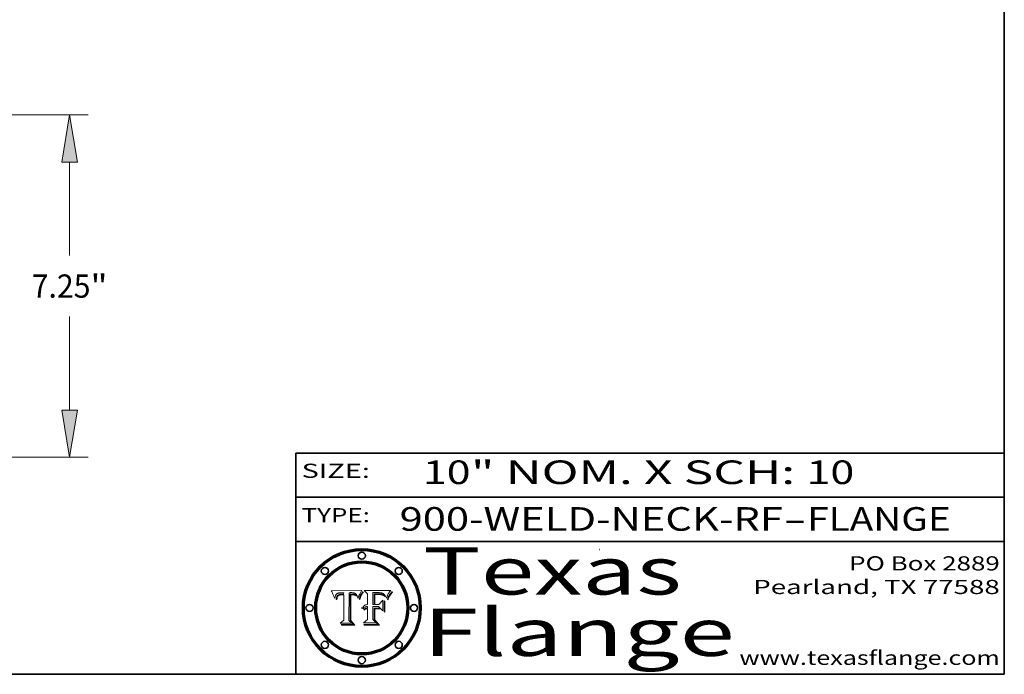
# Model space of a CAD drawing. Extents: x 0 to 10.8, y 0 to 8.3.
# Drawn here: x 6.6 to 10.8, y 0.2 to 3 of the extents above; entities that cross this region are included whole.
import ezdxf
from ezdxf.enums import TextEntityAlignment as Align

# ---------------------------------------------------------------- set-up
doc = ezdxf.new("R2010")
doc.units = 0
doc.header["$MEASUREMENT"] = 0
doc.layers.get('0').update_dxf_attribs({"lineweight": 13})
doc.layers.add('1', color=7, linetype='Continuous', lineweight=13)
doc.styles.get("Standard").update_dxf_attribs({"font": 'isocp.shx'})

# ---------------------------------------------------------------- blocks, each defined once
blk = doc.blocks.new('BLOCK1')
at = {"color": 7, "lineweight": 13, "ltscale": 0.03937}
for s, p, p2 in [('900-WELD-NECK-RF', (8.1898, 0.8582), (9.8127, 0.8582)), ('FLANGE', (9.9157, 0.8582), (10.5234, 0.8582)), ('-', (9.8142, 0.8582), (9.9142, 0.8582))]:
    blk.add_text(s, height=0.1, dxfattribs=at).set_placement(p, p2, align=Align.FIT)
blk = doc.blocks.new('BLOCK2')
at = {"color": 7, "lineweight": 13, "ltscale": 0.03937}
for s, p, p2 in [('10', (8.2886, 1.056), (8.4902, 1.056)), ('" NOM. X SCH: ', (8.4917, 1.056), (9.9115, 1.056)), ('10', (9.913, 1.056), (10.1146, 1.056))]:
    blk.add_text(s, height=0.1, dxfattribs=at).set_placement(p, p2, align=Align.FIT)
blk = doc.blocks.new('BLOCK3')
at = {"color": 7, "lineweight": 13, "ltscale": 0.03937}
for s, p, p2 in [('PO Box 2889', (10.0931, 0.69), (10.7308, 0.69)), ('Pearland, TX 77588', (9.6867, 0.59), (10.7308, 0.59)), ('www.texasflange.com', (9.6286, 0.29), (10.7308, 0.29))]:
    blk.add_text(s, height=0.06, dxfattribs=at).set_placement(p, p2, align=Align.FIT)
blk = doc.blocks.new('BLOCK4')
at = {"color": 7, "lineweight": 13, "ltscale": 0.03937}
for s, p, p2 in [('Texas', (8.2892, 0.5879), (9.3837, 0.5879)), ('Flange', (8.2892, 0.3279), (9.6089, 0.3279))]:
    blk.add_text(s, height=0.2, dxfattribs=at).set_placement(p, p2, align=Align.FIT)
blk = doc.blocks.new('BLOCK5')
at = {"color": 7, "lineweight": 5, "ltscale": 0.00324}
blk.add_line((8.0298, 0.6053), (7.9003, 0.6042), dxfattribs=at)
at = {"color": 7, "lineweight": 5, "ltscale": 0.000103115}
blk.add_line((7.9003, 0.6042), (7.9022, 0.6005), dxfattribs=at)
at = {"color": 7, "lineweight": 5, "ltscale": 0.000100453}
blk.add_line((7.9022, 0.6005), (7.9039, 0.597), dxfattribs=at)
at = {"color": 7, "lineweight": 5, "ltscale": 9.78009e-05}
blk.add_line((7.9039, 0.597), (7.9056, 0.5934), dxfattribs=at)
at = {"color": 7, "lineweight": 5, "ltscale": 9.51532e-05}
blk.add_line((7.9056, 0.5934), (7.9072, 0.59), dxfattribs=at)
at = {"color": 7, "lineweight": 5, "ltscale": 9.25048e-05}
blk.add_line((7.9072, 0.59), (7.9087, 0.5866), dxfattribs=at)
at = {"color": 7, "lineweight": 5, "ltscale": 8.99068e-05}
blk.add_line((7.9087, 0.5866), (7.9101, 0.5833), dxfattribs=at)
at = {"color": 7, "lineweight": 5, "ltscale": 4.95602e-05}
blk.add_line((7.918, 0.5822), (7.9187, 0.5841), dxfattribs=at)
at = {"color": 7, "lineweight": 5, "ltscale": 4.71572e-05}
blk.add_line((7.9187, 0.5841), (7.9195, 0.5858), dxfattribs=at)
at = {"color": 7, "lineweight": 5, "ltscale": 4.50516e-05}
blk.add_line((7.9195, 0.5858), (7.9205, 0.5873), dxfattribs=at)
at = {"color": 7, "lineweight": 5, "ltscale": 4.34491e-05}
blk.add_line((7.9205, 0.5873), (7.9216, 0.5887), dxfattribs=at)
at = {"color": 7, "lineweight": 5, "ltscale": 4.22981e-05}
blk.add_line((7.9216, 0.5887), (7.9228, 0.5899), dxfattribs=at)
at = {"color": 7, "lineweight": 5, "ltscale": 4.24485e-05}
blk.add_line((7.9228, 0.5899), (7.9241, 0.591), dxfattribs=at)
at = {"color": 7, "lineweight": 5, "ltscale": 4.38915e-05}
blk.add_line((7.9241, 0.591), (7.9255, 0.5919), dxfattribs=at)
at = {"color": 7, "lineweight": 5, "ltscale": 4.58171e-05}
blk.add_line((7.9255, 0.5919), (7.9272, 0.5928), dxfattribs=at)
at = {"color": 7, "lineweight": 5, "ltscale": 3.86873e-05}
blk.add_line((7.927, 0.5837), (7.926, 0.5824), dxfattribs=at)
at = {"color": 7, "lineweight": 5, "ltscale": 7.40831e-05}
blk.add_line((7.9291, 0.5857), (7.927, 0.5837), dxfattribs=at)
at = {"color": 7, "lineweight": 5, "ltscale": 4.81176e-05}
blk.add_line((7.9272, 0.5928), (7.9289, 0.5935), dxfattribs=at)
at = {"color": 7, "lineweight": 5, "ltscale": 5.08108e-05}
blk.add_line((7.9289, 0.5935), (7.9309, 0.5941), dxfattribs=at)
at = {"color": 7, "lineweight": 5, "ltscale": 3.83282e-05}
blk.add_line((7.9304, 0.5865), (7.9291, 0.5857), dxfattribs=at)
at = {"color": 7, "lineweight": 5, "ltscale": 4.01292e-05}
blk.add_line((7.9318, 0.5873), (7.9304, 0.5865), dxfattribs=at)
at = {"color": 7, "lineweight": 5, "ltscale": 6.9428e-05}
blk.add_line((7.9308, 0.5834), (7.9332, 0.5848), dxfattribs=at)
at = {"color": 7, "lineweight": 5, "ltscale": 5.37678e-05}
blk.add_line((7.9309, 0.5941), (7.933, 0.5946), dxfattribs=at)
at = {"color": 7, "lineweight": 5, "ltscale": 4.21777e-05}
blk.add_line((7.9334, 0.5879), (7.9318, 0.5873), dxfattribs=at)
at = {"color": 7, "lineweight": 5, "ltscale": 5.70415e-05}
blk.add_line((7.933, 0.5946), (7.9352, 0.595), dxfattribs=at)
at = {"color": 7, "lineweight": 5, "ltscale": 3.75465e-05}
blk.add_line((7.9332, 0.5848), (7.9346, 0.5853), dxfattribs=at)
at = {"color": 7, "lineweight": 5, "ltscale": 4.46091e-05}
blk.add_line((7.9351, 0.5885), (7.9334, 0.5879), dxfattribs=at)
at = {"color": 7, "lineweight": 5, "ltscale": 3.98865e-05}
blk.add_line((7.9346, 0.5853), (7.9362, 0.5858), dxfattribs=at)
at = {"color": 7, "lineweight": 5, "ltscale": 4.73192e-05}
blk.add_line((7.9369, 0.5889), (7.9351, 0.5885), dxfattribs=at)
at = {"color": 7, "lineweight": 5, "ltscale": 6.04204e-05}
blk.add_line((7.9352, 0.595), (7.9376, 0.5953), dxfattribs=at)
at = {"color": 7, "lineweight": 5, "ltscale": 4.23744e-05}
blk.add_line((7.9362, 0.5858), (7.9378, 0.5862), dxfattribs=at)
at = {"color": 7, "lineweight": 5, "ltscale": 5.02154e-05}
blk.add_line((7.9389, 0.5893), (7.9369, 0.5889), dxfattribs=at)
at = {"color": 7, "lineweight": 5, "ltscale": 6.4089e-05}
blk.add_line((7.9376, 0.5953), (7.9402, 0.5955), dxfattribs=at)
at = {"color": 7, "lineweight": 5, "ltscale": 4.50998e-05}
blk.add_line((7.9378, 0.5862), (7.9396, 0.5865), dxfattribs=at)
at = {"color": 7, "lineweight": 5, "ltscale": 5.3275e-05}
blk.add_line((7.941, 0.5895), (7.9389, 0.5893), dxfattribs=at)
at = {"color": 7, "lineweight": 5, "ltscale": 4.79821e-05}
blk.add_line((7.9396, 0.5865), (7.9415, 0.5867), dxfattribs=at)
at = {"color": 7, "lineweight": 5, "ltscale": 6.78085e-05}
blk.add_line((7.9402, 0.5955), (7.9429, 0.5956), dxfattribs=at)
at = {"color": 7, "lineweight": 5, "ltscale": 5.65615e-05}
blk.add_line((7.9433, 0.5897), (7.941, 0.5895), dxfattribs=at)
at = {"color": 7, "lineweight": 5, "ltscale": 5.09872e-05}
blk.add_line((7.9415, 0.5867), (7.9435, 0.5869), dxfattribs=at)
at = {"color": 7, "lineweight": 5, "ltscale": 5.0286e-05}
blk.add_line((7.9429, 0.5956), (7.9449, 0.5955), dxfattribs=at)
at = {"color": 7, "lineweight": 5, "ltscale": 5.99065e-05}
blk.add_line((7.9457, 0.5897), (7.9433, 0.5897), dxfattribs=at)
at = {"color": 7, "lineweight": 5, "ltscale": 5.40933e-05}
blk.add_line((7.9435, 0.5869), (7.9457, 0.5869), dxfattribs=at)
at = {"color": 7, "lineweight": 5, "ltscale": 5.14153e-05}
blk.add_line((7.9449, 0.5955), (7.9469, 0.5955), dxfattribs=at)
at = {"color": 7, "lineweight": 5, "ltscale": 0.000162237}
blk.add_line((7.9522, 0.5896), (7.9457, 0.5897), dxfattribs=at)
at = {"color": 7, "lineweight": 5, "ltscale": 0.000191986}
blk.add_line((7.9457, 0.5869), (7.9534, 0.5868), dxfattribs=at)
at = {"color": 7, "lineweight": 5, "ltscale": 5.25609e-05}
blk.add_line((7.9469, 0.5955), (7.949, 0.5953), dxfattribs=at)
at = {"color": 7, "lineweight": 5, "ltscale": 5.37478e-05}
blk.add_line((7.949, 0.5953), (7.9512, 0.5951), dxfattribs=at)
at = {"color": 7, "lineweight": 5, "ltscale": 5.49198e-05}
blk.add_line((7.9512, 0.5951), (7.9534, 0.5949), dxfattribs=at)
at = {"color": 7, "lineweight": 5, "ltscale": 0.000135787}
blk.add_line((7.9534, 0.5949), (7.9522, 0.5896), dxfattribs=at)
at = {"color": 7, "lineweight": 5, "ltscale": 0.00269}
blk.add_line((7.9534, 0.5868), (7.9534, 0.4792), dxfattribs=at)
at = {"color": 7, "lineweight": 5, "ltscale": 0.002931}
blk.add_line((7.9749, 0.4783), (7.9762, 0.5956), dxfattribs=at)
at = {"color": 7, "lineweight": 5, "ltscale": 4.88309e-05}
blk.add_line((7.9762, 0.5956), (7.9781, 0.5957), dxfattribs=at)
at = {"color": 7, "lineweight": 5, "ltscale": 4.87696e-05}
blk.add_line((7.9781, 0.5957), (7.9801, 0.5958), dxfattribs=at)
at = {"color": 7, "lineweight": 5, "ltscale": 4.87218e-05}
blk.add_line((7.9801, 0.5958), (7.982, 0.5959), dxfattribs=at)
at = {"color": 7, "lineweight": 5, "ltscale": 4.86926e-05}
blk.add_line((7.982, 0.5959), (7.984, 0.596), dxfattribs=at)
at = {"color": 7, "lineweight": 5, "ltscale": 4.8677e-05}
blk.add_line((7.984, 0.596), (7.9859, 0.596), dxfattribs=at)
at = {"color": 7, "lineweight": 5, "ltscale": 5.79538e-05}
blk.add_line((7.9859, 0.596), (7.9882, 0.5959), dxfattribs=at)
at = {"color": 7, "lineweight": 5, "ltscale": 5.50105e-05}
blk.add_line((7.9882, 0.5959), (7.9904, 0.5958), dxfattribs=at)
at = {"color": 7, "lineweight": 5, "ltscale": 5.22111e-05}
blk.add_line((7.9904, 0.5958), (7.9925, 0.5956), dxfattribs=at)
at = {"color": 7, "lineweight": 5, "ltscale": 4.94853e-05}
blk.add_line((7.9925, 0.5956), (7.9945, 0.5952), dxfattribs=at)
at = {"color": 7, "lineweight": 5, "ltscale": 4.69867e-05}
blk.add_line((7.9945, 0.5952), (7.9963, 0.5948), dxfattribs=at)
at = {"color": 7, "lineweight": 5, "ltscale": 4.4644e-05}
blk.add_line((7.9963, 0.5948), (7.998, 0.5943), dxfattribs=at)
at = {"color": 7, "lineweight": 5, "ltscale": 4.25388e-05}
blk.add_line((7.998, 0.5943), (7.9996, 0.5937), dxfattribs=at)
at = {"color": 7, "lineweight": 5, "ltscale": 4.06936e-05}
blk.add_line((7.9996, 0.5937), (8.001, 0.5929), dxfattribs=at)
at = {"color": 7, "lineweight": 5, "ltscale": 3.91439e-05}
blk.add_line((8.001, 0.5929), (8.0024, 0.5921), dxfattribs=at)
at = {"color": 7, "lineweight": 5, "ltscale": 3.79217e-05}
blk.add_line((8.0024, 0.5921), (8.0036, 0.5912), dxfattribs=at)
at = {"color": 7, "lineweight": 5, "ltscale": 3.82045e-05}
blk.add_line((8.0036, 0.5912), (8.0047, 0.5902), dxfattribs=at)
at = {"color": 7, "lineweight": 5, "ltscale": 3.99235e-05}
blk.add_line((8.0047, 0.5902), (8.0058, 0.589), dxfattribs=at)
at = {"color": 7, "lineweight": 5, "ltscale": 4.20052e-05}
blk.add_line((8.0058, 0.589), (8.0068, 0.5877), dxfattribs=at)
at = {"color": 7, "lineweight": 5, "ltscale": 4.42829e-05}
blk.add_line((8.0068, 0.5877), (8.0078, 0.5862), dxfattribs=at)
at = {"color": 7, "lineweight": 5, "ltscale": 4.68654e-05}
blk.add_line((8.0078, 0.5862), (8.0087, 0.5846), dxfattribs=at)
at = {"color": 7, "lineweight": 5, "ltscale": 4.95626e-05}
blk.add_line((8.0087, 0.5846), (8.0096, 0.5828), dxfattribs=at)
at = {"color": 7, "lineweight": 5, "ltscale": 4.59543e-05}
blk.add_line((8.0175, 0.582), (8.0182, 0.5837), dxfattribs=at)
at = {"color": 7, "lineweight": 5, "ltscale": 4.4442e-05}
blk.add_line((8.0182, 0.5837), (8.019, 0.5854), dxfattribs=at)
at = {"color": 7, "lineweight": 5, "ltscale": 4.29963e-05}
blk.add_line((8.019, 0.5854), (8.0197, 0.5869), dxfattribs=at)
at = {"color": 7, "lineweight": 5, "ltscale": 4.15607e-05}
blk.add_line((8.0197, 0.5869), (8.0204, 0.5884), dxfattribs=at)
at = {"color": 7, "lineweight": 5, "ltscale": 4.0176e-05}
blk.add_line((8.0204, 0.5884), (8.0212, 0.5898), dxfattribs=at)
at = {"color": 7, "lineweight": 5, "ltscale": 0.000399523}
blk.add_line((8.0212, 0.5898), (8.029, 0.6038), dxfattribs=at)
at = {"color": 7, "lineweight": 5, "ltscale": 4.35633e-05}
blk.add_line((8.029, 0.6038), (8.0298, 0.6053), dxfattribs=at)
at = {"color": 7, "lineweight": 5, "ltscale": 8.73531e-05}
blk.add_line((7.9101, 0.5833), (7.9114, 0.58), dxfattribs=at)
at = {"color": 7, "lineweight": 5, "ltscale": 8.48421e-05}
blk.add_line((7.9114, 0.58), (7.9126, 0.5768), dxfattribs=at)
at = {"color": 7, "lineweight": 5, "ltscale": 8.23394e-05}
blk.add_line((7.9126, 0.5768), (7.9137, 0.5737), dxfattribs=at)
at = {"color": 7, "lineweight": 5, "ltscale": 9.5007e-05}
blk.add_line((7.9137, 0.5737), (7.9159, 0.5707), dxfattribs=at)
at = {"color": 7, "lineweight": 5, "ltscale": 6.5787e-05}
blk.add_line((7.9159, 0.5707), (7.9161, 0.5733), dxfattribs=at)
at = {"color": 7, "lineweight": 5, "ltscale": 6.21658e-05}
blk.add_line((7.9161, 0.5733), (7.9164, 0.5758), dxfattribs=at)
at = {"color": 7, "lineweight": 5, "ltscale": 5.86699e-05}
blk.add_line((7.9164, 0.5758), (7.9168, 0.5781), dxfattribs=at)
at = {"color": 7, "lineweight": 5, "ltscale": 5.54066e-05}
blk.add_line((7.9168, 0.5781), (7.9173, 0.5802), dxfattribs=at)
at = {"color": 7, "lineweight": 5, "ltscale": 5.23527e-05}
blk.add_line((7.9173, 0.5802), (7.918, 0.5822), dxfattribs=at)
at = {"color": 7, "lineweight": 5, "ltscale": 6.17484e-05}
blk.add_line((7.9217, 0.5696), (7.9215, 0.5671), dxfattribs=at)
at = {"color": 7, "lineweight": 5, "ltscale": 7.03016e-05}
blk.add_line((7.9215, 0.5671), (7.9243, 0.5671), dxfattribs=at)
at = {"color": 7, "lineweight": 5, "ltscale": 5.82307e-05}
blk.add_line((7.9221, 0.5719), (7.9217, 0.5696), dxfattribs=at)
at = {"color": 7, "lineweight": 5, "ltscale": 5.4813e-05}
blk.add_line((7.9225, 0.574), (7.9221, 0.5719), dxfattribs=at)
at = {"color": 7, "lineweight": 5, "ltscale": 5.15682e-05}
blk.add_line((7.9231, 0.576), (7.9225, 0.574), dxfattribs=at)
at = {"color": 7, "lineweight": 5, "ltscale": 4.84865e-05}
blk.add_line((7.9237, 0.5778), (7.9231, 0.576), dxfattribs=at)
at = {"color": 7, "lineweight": 5, "ltscale": 4.56021e-05}
blk.add_line((7.9244, 0.5795), (7.9237, 0.5778), dxfattribs=at)
at = {"color": 7, "lineweight": 5, "ltscale": 5.37733e-05}
blk.add_line((7.9243, 0.5671), (7.9245, 0.5693), dxfattribs=at)
at = {"color": 7, "lineweight": 5, "ltscale": 4.29647e-05}
blk.add_line((7.9252, 0.5811), (7.9244, 0.5795), dxfattribs=at)
at = {"color": 7, "lineweight": 5, "ltscale": 5.06901e-05}
blk.add_line((7.9245, 0.5693), (7.9248, 0.5713), dxfattribs=at)
at = {"color": 7, "lineweight": 5, "ltscale": 4.77131e-05}
blk.add_line((7.9248, 0.5713), (7.9251, 0.5731), dxfattribs=at)
at = {"color": 7, "lineweight": 5, "ltscale": 4.48863e-05}
blk.add_line((7.9251, 0.5731), (7.9256, 0.5749), dxfattribs=at)
at = {"color": 7, "lineweight": 5, "ltscale": 4.06864e-05}
blk.add_line((7.926, 0.5824), (7.9252, 0.5811), dxfattribs=at)
at = {"color": 7, "lineweight": 5, "ltscale": 4.22422e-05}
blk.add_line((7.9256, 0.5749), (7.9261, 0.5765), dxfattribs=at)
at = {"color": 7, "lineweight": 5, "ltscale": 7.72266e-05}
blk.add_line((7.9261, 0.5765), (7.9274, 0.5793), dxfattribs=at)
at = {"color": 7, "lineweight": 5, "ltscale": 6.93722e-05}
blk.add_line((7.9274, 0.5793), (7.9289, 0.5816), dxfattribs=at)
at = {"color": 7, "lineweight": 5, "ltscale": 6.514e-05}
blk.add_line((7.9289, 0.5816), (7.9308, 0.5834), dxfattribs=at)
at = {"color": 7, "lineweight": 5, "ltscale": 5.25037e-05}
blk.add_line((8.0096, 0.5828), (8.0104, 0.5809), dxfattribs=at)
at = {"color": 7, "lineweight": 5, "ltscale": 5.554e-05}
blk.add_line((8.0104, 0.5809), (8.0112, 0.5788), dxfattribs=at)
at = {"color": 7, "lineweight": 5, "ltscale": 5.87204e-05}
blk.add_line((8.0112, 0.5788), (8.0119, 0.5765), dxfattribs=at)
at = {"color": 7, "lineweight": 5, "ltscale": 6.19363e-05}
blk.add_line((8.0119, 0.5765), (8.0125, 0.5741), dxfattribs=at)
at = {"color": 7, "lineweight": 5, "ltscale": 5.73529e-05}
blk.add_line((8.0125, 0.5741), (8.0141, 0.5725), dxfattribs=at)
at = {"color": 7, "lineweight": 5, "ltscale": 5.36381e-05}
blk.add_line((8.0141, 0.5725), (8.0148, 0.5746), dxfattribs=at)
at = {"color": 7, "lineweight": 5, "ltscale": 5.20356e-05}
blk.add_line((8.0148, 0.5746), (8.0155, 0.5765), dxfattribs=at)
at = {"color": 7, "lineweight": 5, "ltscale": 5.05025e-05}
blk.add_line((8.0155, 0.5765), (8.0161, 0.5784), dxfattribs=at)
at = {"color": 7, "lineweight": 5, "ltscale": 4.89753e-05}
blk.add_line((8.0161, 0.5784), (8.0168, 0.5803), dxfattribs=at)
at = {"color": 7, "lineweight": 5, "ltscale": 4.74568e-05}
blk.add_line((8.0168, 0.5803), (8.0175, 0.582), dxfattribs=at)
at = {"color": 7, "lineweight": 5, "ltscale": 0.000493338}
blk.add_line((7.9534, 0.4792), (7.9382, 0.4665), dxfattribs=at)
at = {"color": 7, "lineweight": 5, "ltscale": 0.001236}
blk.add_line((7.9382, 0.4665), (7.9876, 0.4665), dxfattribs=at)
at = {"color": 7, "lineweight": 5, "ltscale": 0.000434364}
blk.add_line((7.9876, 0.4665), (7.9749, 0.4783), dxfattribs=at)
blk = doc.blocks.new('BLOCK6')
at = {"color": 7, "lineweight": 5, "ltscale": 0.000504919}
blk.add_line((8.0398, 0.6053), (8.0544, 0.5913), dxfattribs=at)
at = {"color": 7, "lineweight": 5, "ltscale": 0.002807}
blk.add_line((8.1521, 0.6053), (8.0398, 0.6053), dxfattribs=at)
at = {"color": 7, "lineweight": 5, "ltscale": 0.001141}
blk.add_line((8.0544, 0.5913), (8.0544, 0.5457), dxfattribs=at)
at = {"color": 7, "lineweight": 5, "ltscale": 0.001265}
blk.add_line((8.076, 0.5457), (8.076, 0.5963), dxfattribs=at)
at = {"color": 7, "lineweight": 5, "ltscale": 0.00010009}
blk.add_line((8.076, 0.5963), (8.08, 0.5962), dxfattribs=at)
at = {"color": 7, "lineweight": 5, "ltscale": 0.000262297}
blk.add_line((8.08, 0.5962), (8.0905, 0.5961), dxfattribs=at)
at = {"color": 7, "lineweight": 5, "ltscale": 7.8458e-05}
blk.add_line((8.0857, 0.5905), (8.0826, 0.5904), dxfattribs=at)
at = {"color": 7, "lineweight": 5, "ltscale": 0.001117}
blk.add_line((8.0826, 0.5904), (8.0826, 0.5457), dxfattribs=at)
at = {"color": 7, "lineweight": 5, "ltscale": 6.71447e-05}
blk.add_line((8.0853, 0.5874), (8.088, 0.5876), dxfattribs=at)
at = {"color": 7, "lineweight": 5, "ltscale": 0.001044}
blk.add_line((8.0853, 0.5457), (8.0853, 0.5874), dxfattribs=at)
at = {"color": 7, "lineweight": 5, "ltscale": 6.79766e-05}
blk.add_line((8.0885, 0.5906), (8.0857, 0.5905), dxfattribs=at)
at = {"color": 7, "lineweight": 5, "ltscale": 6.25167e-05}
blk.add_line((8.088, 0.5876), (8.0905, 0.5878), dxfattribs=at)
at = {"color": 7, "lineweight": 5, "ltscale": 6.96783e-05}
blk.add_line((8.0913, 0.5907), (8.0885, 0.5906), dxfattribs=at)
at = {"color": 7, "lineweight": 5, "ltscale": 0.000154143}
blk.add_line((8.0905, 0.5961), (8.0967, 0.5962), dxfattribs=at)
at = {"color": 7, "lineweight": 5, "ltscale": 5.79292e-05}
blk.add_line((8.0905, 0.5878), (8.0928, 0.5879), dxfattribs=at)
at = {"color": 7, "lineweight": 5, "ltscale": 7.14161e-05}
blk.add_line((8.0941, 0.5907), (8.0913, 0.5907), dxfattribs=at)
at = {"color": 7, "lineweight": 5, "ltscale": 5.334e-05}
blk.add_line((8.0928, 0.5879), (8.0949, 0.588), dxfattribs=at)
at = {"color": 7, "lineweight": 5, "ltscale": 7.31315e-05}
blk.add_line((8.097, 0.5908), (8.0941, 0.5907), dxfattribs=at)
at = {"color": 7, "lineweight": 5, "ltscale": 4.87983e-05}
blk.add_line((8.0949, 0.588), (8.0969, 0.588), dxfattribs=at)
at = {"color": 7, "lineweight": 5, "ltscale": 8.03713e-05}
blk.add_line((8.0967, 0.5962), (8.0999, 0.5962), dxfattribs=at)
at = {"color": 7, "lineweight": 5, "ltscale": 6.31844e-05}
blk.add_line((8.0969, 0.588), (8.0994, 0.588), dxfattribs=at)
at = {"color": 7, "lineweight": 5, "ltscale": 7.48528e-05}
blk.add_line((8.1, 0.5908), (8.097, 0.5908), dxfattribs=at)
at = {"color": 7, "lineweight": 5, "ltscale": 5.98639e-05}
blk.add_line((8.0994, 0.588), (8.1018, 0.5879), dxfattribs=at)
at = {"color": 7, "lineweight": 5, "ltscale": 7.56285e-05}
blk.add_line((8.0999, 0.5962), (8.1029, 0.596), dxfattribs=at)
at = {"color": 7, "lineweight": 5, "ltscale": 0.000106204}
blk.add_line((8.1043, 0.5907), (8.1, 0.5908), dxfattribs=at)
at = {"color": 7, "lineweight": 5, "ltscale": 5.64828e-05}
blk.add_line((8.1018, 0.5879), (8.1041, 0.5878), dxfattribs=at)
at = {"color": 7, "lineweight": 5, "ltscale": 7.09728e-05}
blk.add_line((8.1029, 0.596), (8.1057, 0.5958), dxfattribs=at)
at = {"color": 7, "lineweight": 5, "ltscale": 5.31538e-05}
blk.add_line((8.1041, 0.5878), (8.1062, 0.5877), dxfattribs=at)
at = {"color": 7, "lineweight": 5, "ltscale": 9.82815e-05}
blk.add_line((8.1082, 0.5903), (8.1043, 0.5907), dxfattribs=at)
at = {"color": 7, "lineweight": 5, "ltscale": 6.64247e-05}
blk.add_line((8.1057, 0.5958), (8.1084, 0.5955), dxfattribs=at)
at = {"color": 7, "lineweight": 5, "ltscale": 4.98579e-05}
blk.add_line((8.1062, 0.5877), (8.1082, 0.5875), dxfattribs=at)
at = {"color": 7, "lineweight": 5, "ltscale": 9.07975e-05}
blk.add_line((8.1118, 0.5898), (8.1082, 0.5903), dxfattribs=at)
at = {"color": 7, "lineweight": 5, "ltscale": 4.65618e-05}
blk.add_line((8.1082, 0.5875), (8.11, 0.5873), dxfattribs=at)
at = {"color": 7, "lineweight": 5, "ltscale": 6.19662e-05}
blk.add_line((8.1084, 0.5955), (8.1108, 0.5951), dxfattribs=at)
at = {"color": 7, "lineweight": 5, "ltscale": 4.32948e-05}
blk.add_line((8.11, 0.5873), (8.1117, 0.5871), dxfattribs=at)
at = {"color": 7, "lineweight": 5, "ltscale": 5.76855e-05}
blk.add_line((8.1108, 0.5951), (8.1131, 0.5946), dxfattribs=at)
at = {"color": 7, "lineweight": 5, "ltscale": 4.01241e-05}
blk.add_line((8.1117, 0.5871), (8.1133, 0.5868), dxfattribs=at)
at = {"color": 7, "lineweight": 5, "ltscale": 8.37777e-05}
blk.add_line((8.115, 0.589), (8.1118, 0.5898), dxfattribs=at)
at = {"color": 7, "lineweight": 5, "ltscale": 5.35144e-05}
blk.add_line((8.1131, 0.5946), (8.1152, 0.5941), dxfattribs=at)
at = {"color": 7, "lineweight": 5, "ltscale": 7.07787e-05}
blk.add_line((8.1133, 0.5868), (8.1161, 0.5862), dxfattribs=at)
at = {"color": 7, "lineweight": 5, "ltscale": 7.75432e-05}
blk.add_line((8.118, 0.5879), (8.115, 0.589), dxfattribs=at)
at = {"color": 7, "lineweight": 5, "ltscale": 4.95647e-05}
blk.add_line((8.1152, 0.5941), (8.117, 0.5934), dxfattribs=at)
at = {"color": 7, "lineweight": 5, "ltscale": 6.48228e-05}
blk.add_line((8.1161, 0.5862), (8.1185, 0.5854), dxfattribs=at)
at = {"color": 7, "lineweight": 5, "ltscale": 4.59337e-05}
blk.add_line((8.117, 0.5934), (8.1187, 0.5927), dxfattribs=at)
at = {"color": 7, "lineweight": 5, "ltscale": 7.20711e-05}
blk.add_line((8.1205, 0.5867), (8.118, 0.5879), dxfattribs=at)
at = {"color": 7, "lineweight": 5, "ltscale": 6.55881e-05}
blk.add_line((8.1185, 0.5854), (8.1209, 0.5842), dxfattribs=at)
at = {"color": 7, "lineweight": 5, "ltscale": 4.25471e-05}
blk.add_line((8.1187, 0.5927), (8.1202, 0.5919), dxfattribs=at)
at = {"color": 7, "lineweight": 5, "ltscale": 4.25074e-05}
blk.add_line((8.1202, 0.5919), (8.1216, 0.5909), dxfattribs=at)
at = {"color": 7, "lineweight": 5, "ltscale": 6.77002e-05}
blk.add_line((8.1228, 0.5852), (8.1205, 0.5867), dxfattribs=at)
at = {"color": 7, "lineweight": 5, "ltscale": 6.70416e-05}
blk.add_line((8.1209, 0.5842), (8.1232, 0.5829), dxfattribs=at)
at = {"color": 7, "lineweight": 5, "ltscale": 4.57046e-05}
blk.add_line((8.1216, 0.5909), (8.123, 0.5897), dxfattribs=at)
at = {"color": 7, "lineweight": 5, "ltscale": 6.46171e-05}
blk.add_line((8.1247, 0.5835), (8.1228, 0.5852), dxfattribs=at)
at = {"color": 7, "lineweight": 5, "ltscale": 4.92938e-05}
blk.add_line((8.123, 0.5897), (8.1244, 0.5883), dxfattribs=at)
at = {"color": 7, "lineweight": 5, "ltscale": 5.30859e-05}
blk.add_line((8.1244, 0.5883), (8.1258, 0.5868), dxfattribs=at)
at = {"color": 7, "lineweight": 5, "ltscale": 5.71802e-05}
blk.add_line((8.1258, 0.5868), (8.1272, 0.585), dxfattribs=at)
at = {"color": 7, "lineweight": 5, "ltscale": 6.13618e-05}
blk.add_line((8.1272, 0.585), (8.1286, 0.583), dxfattribs=at)
at = {"color": 7, "lineweight": 5, "ltscale": 4.62924e-05}
blk.add_line((8.1385, 0.583), (8.1392, 0.5847), dxfattribs=at)
at = {"color": 7, "lineweight": 5, "ltscale": 4.31788e-05}
blk.add_line((8.1392, 0.5847), (8.1399, 0.5863), dxfattribs=at)
at = {"color": 7, "lineweight": 5, "ltscale": 4.00421e-05}
blk.add_line((8.1399, 0.5863), (8.1406, 0.5877), dxfattribs=at)
at = {"color": 7, "lineweight": 5, "ltscale": 7.07088e-05}
blk.add_line((8.1406, 0.5877), (8.1419, 0.5903), dxfattribs=at)
at = {"color": 7, "lineweight": 5, "ltscale": 6.11807e-05}
blk.add_line((8.1419, 0.5903), (8.1431, 0.5924), dxfattribs=at)
at = {"color": 7, "lineweight": 5, "ltscale": 6.8775e-05}
blk.add_line((8.1431, 0.5924), (8.1445, 0.5947), dxfattribs=at)
at = {"color": 7, "lineweight": 5, "ltscale": 3.83666e-05}
blk.add_line((8.1445, 0.5947), (8.1454, 0.596), dxfattribs=at)
at = {"color": 7, "lineweight": 5, "ltscale": 4.09684e-05}
blk.add_line((8.1454, 0.596), (8.1463, 0.5974), dxfattribs=at)
at = {"color": 7, "lineweight": 5, "ltscale": 4.36186e-05}
blk.add_line((8.1463, 0.5974), (8.1473, 0.5988), dxfattribs=at)
at = {"color": 7, "lineweight": 5, "ltscale": 4.62797e-05}
blk.add_line((8.1473, 0.5988), (8.1484, 0.6003), dxfattribs=at)
at = {"color": 7, "lineweight": 5, "ltscale": 4.89244e-05}
blk.add_line((8.1484, 0.6003), (8.1495, 0.6019), dxfattribs=at)
at = {"color": 7, "lineweight": 5, "ltscale": 5.15938e-05}
blk.add_line((8.1495, 0.6019), (8.1507, 0.6036), dxfattribs=at)
at = {"color": 7, "lineweight": 5, "ltscale": 5.42941e-05}
blk.add_line((8.1507, 0.6036), (8.1521, 0.6053), dxfattribs=at)
at = {"color": 7, "lineweight": 5, "ltscale": 6.6503e-05}
blk.add_line((8.043, 0.5426), (8.0408, 0.5412), dxfattribs=at)
at = {"color": 7, "lineweight": 5, "ltscale": 6.86342e-05}
blk.add_line((8.0455, 0.5438), (8.043, 0.5426), dxfattribs=at)
at = {"color": 7, "lineweight": 5, "ltscale": 7.17625e-05}
blk.add_line((8.0482, 0.5447), (8.0455, 0.5438), dxfattribs=at)
at = {"color": 7, "lineweight": 5, "ltscale": 7.56807e-05}
blk.add_line((8.0512, 0.5453), (8.0482, 0.5447), dxfattribs=at)
at = {"color": 7, "lineweight": 5, "ltscale": 8.04224e-05}
blk.add_line((8.0544, 0.5457), (8.0512, 0.5453), dxfattribs=at)
at = {"color": 7, "lineweight": 5, "ltscale": 0.000164963}
blk.add_line((8.0826, 0.5457), (8.076, 0.5457), dxfattribs=at)
at = {"color": 7, "lineweight": 5, "ltscale": 0.000408293}
blk.add_line((8.1016, 0.5457), (8.0853, 0.5457), dxfattribs=at)
at = {"color": 7, "lineweight": 5, "ltscale": 0.000629287}
blk.add_line((8.119, 0.564), (8.1016, 0.5457), dxfattribs=at)
at = {"color": 7, "lineweight": 5, "ltscale": 0.001133}
blk.add_line((8.119, 0.5187), (8.119, 0.564), dxfattribs=at)
at = {"color": 7, "lineweight": 5, "ltscale": 6.91849e-05}
blk.add_line((8.1232, 0.5829), (8.1254, 0.5812), dxfattribs=at)
at = {"color": 7, "lineweight": 5, "ltscale": 6.30754e-05}
blk.add_line((8.1263, 0.5815), (8.1247, 0.5835), dxfattribs=at)
at = {"color": 7, "lineweight": 5, "ltscale": 7.18996e-05}
blk.add_line((8.1254, 0.5812), (8.1276, 0.5793), dxfattribs=at)
at = {"color": 7, "lineweight": 5, "ltscale": 6.30147e-05}
blk.add_line((8.1276, 0.5793), (8.1263, 0.5815), dxfattribs=at)
at = {"color": 7, "lineweight": 5, "ltscale": 6.57329e-05}
blk.add_line((8.1286, 0.583), (8.13, 0.5807), dxfattribs=at)
at = {"color": 7, "lineweight": 5, "ltscale": 7.01949e-05}
blk.add_line((8.13, 0.5807), (8.1315, 0.5783), dxfattribs=at)
at = {"color": 7, "lineweight": 5, "ltscale": 7.47805e-05}
blk.add_line((8.1315, 0.5783), (8.1329, 0.5757), dxfattribs=at)
at = {"color": 7, "lineweight": 5, "ltscale": 7.93914e-05}
blk.add_line((8.1329, 0.5757), (8.1343, 0.5728), dxfattribs=at)
at = {"color": 7, "lineweight": 5, "ltscale": 5.82449e-05}
blk.add_line((8.1343, 0.5728), (8.1352, 0.575), dxfattribs=at)
at = {"color": 7, "lineweight": 5, "ltscale": 5.88925e-05}
blk.add_line((8.1352, 0.575), (8.136, 0.5772), dxfattribs=at)
at = {"color": 7, "lineweight": 5, "ltscale": 5.57078e-05}
blk.add_line((8.136, 0.5772), (8.1369, 0.5793), dxfattribs=at)
at = {"color": 7, "lineweight": 5, "ltscale": 5.2567e-05}
blk.add_line((8.1369, 0.5793), (8.1377, 0.5812), dxfattribs=at)
at = {"color": 7, "lineweight": 5, "ltscale": 4.94253e-05}
blk.add_line((8.1377, 0.5812), (8.1385, 0.583), dxfattribs=at)
at = {"color": 7, "lineweight": 5, "ltscale": 7.24478e-05}
blk.add_line((8.0341, 0.533), (8.033, 0.5303), dxfattribs=at)
at = {"color": 7, "lineweight": 5, "ltscale": 4.72383e-05}
blk.add_line((8.033, 0.5303), (8.0337, 0.5286), dxfattribs=at)
at = {"color": 7, "lineweight": 5, "ltscale": 5.40801e-05}
blk.add_line((8.0337, 0.5286), (8.0352, 0.5302), dxfattribs=at)
at = {"color": 7, "lineweight": 5, "ltscale": 6.91358e-05}
blk.add_line((8.0354, 0.5355), (8.0341, 0.533), dxfattribs=at)
at = {"color": 7, "lineweight": 5, "ltscale": 5.22259e-05}
blk.add_line((8.0352, 0.5302), (8.0368, 0.5316), dxfattribs=at)
at = {"color": 7, "lineweight": 5, "ltscale": 6.68728e-05}
blk.add_line((8.0369, 0.5376), (8.0354, 0.5355), dxfattribs=at)
at = {"color": 7, "lineweight": 5, "ltscale": 5.0626e-05}
blk.add_line((8.0368, 0.5316), (8.0384, 0.5328), dxfattribs=at)
at = {"color": 7, "lineweight": 5, "ltscale": 6.56415e-05}
blk.add_line((8.0387, 0.5395), (8.0369, 0.5376), dxfattribs=at)
at = {"color": 7, "lineweight": 5, "ltscale": 4.61631e-05}
blk.add_line((8.039, 0.5259), (8.0377, 0.5246), dxfattribs=at)
at = {"color": 7, "lineweight": 5, "ltscale": 7.65715e-05}
blk.add_line((8.0377, 0.5246), (8.0398, 0.5223), dxfattribs=at)
at = {"color": 7, "lineweight": 5, "ltscale": 4.93516e-05}
blk.add_line((8.0384, 0.5328), (8.04, 0.5339), dxfattribs=at)
at = {"color": 7, "lineweight": 5, "ltscale": 6.55187e-05}
blk.add_line((8.0408, 0.5412), (8.0387, 0.5395), dxfattribs=at)
at = {"color": 7, "lineweight": 5, "ltscale": 4.53272e-05}
blk.add_line((8.0404, 0.5271), (8.039, 0.5259), dxfattribs=at)
at = {"color": 7, "lineweight": 5, "ltscale": 4.36728e-05}
blk.add_line((8.0398, 0.5223), (8.0411, 0.5235), dxfattribs=at)
at = {"color": 7, "lineweight": 5, "ltscale": 4.84441e-05}
blk.add_line((8.04, 0.5339), (8.0418, 0.5348), dxfattribs=at)
at = {"color": 7, "lineweight": 5, "ltscale": 4.47682e-05}
blk.add_line((8.0419, 0.5281), (8.0404, 0.5271), dxfattribs=at)
at = {"color": 7, "lineweight": 5, "ltscale": 4.23283e-05}
blk.add_line((8.0411, 0.5235), (8.0424, 0.5246), dxfattribs=at)
at = {"color": 7, "lineweight": 5, "ltscale": 4.79247e-05}
blk.add_line((8.0418, 0.5348), (8.0435, 0.5355), dxfattribs=at)
at = {"color": 7, "lineweight": 5, "ltscale": 4.46766e-05}
blk.add_line((8.0434, 0.529), (8.0419, 0.5281), dxfattribs=at)
at = {"color": 7, "lineweight": 5, "ltscale": 4.12902e-05}
blk.add_line((8.0424, 0.5246), (8.0437, 0.5255), dxfattribs=at)
at = {"color": 7, "lineweight": 5, "ltscale": 4.48402e-05}
blk.add_line((8.045, 0.5298), (8.0434, 0.529), dxfattribs=at)
at = {"color": 7, "lineweight": 5, "ltscale": 4.7776e-05}
blk.add_line((8.0435, 0.5355), (8.0453, 0.5361), dxfattribs=at)
at = {"color": 7, "lineweight": 5, "ltscale": 4.05056e-05}
blk.add_line((8.0437, 0.5255), (8.0451, 0.5263), dxfattribs=at)
at = {"color": 7, "lineweight": 5, "ltscale": 4.54019e-05}
blk.add_line((8.0467, 0.5304), (8.045, 0.5298), dxfattribs=at)
at = {"color": 7, "lineweight": 5, "ltscale": 3.98781e-05}
blk.add_line((8.0451, 0.5263), (8.0466, 0.527), dxfattribs=at)
at = {"color": 7, "lineweight": 5, "ltscale": 4.80296e-05}
blk.add_line((8.0453, 0.5361), (8.0472, 0.5365), dxfattribs=at)
at = {"color": 7, "lineweight": 5, "ltscale": 3.96147e-05}
blk.add_line((8.0466, 0.527), (8.048, 0.5276), dxfattribs=at)
at = {"color": 7, "lineweight": 5, "ltscale": 4.63507e-05}
blk.add_line((8.0485, 0.5309), (8.0467, 0.5304), dxfattribs=at)
at = {"color": 7, "lineweight": 5, "ltscale": 4.86448e-05}
blk.add_line((8.0472, 0.5365), (8.0492, 0.5367), dxfattribs=at)
at = {"color": 7, "lineweight": 5, "ltscale": 3.96113e-05}
blk.add_line((8.048, 0.5276), (8.0496, 0.528), dxfattribs=at)
at = {"color": 7, "lineweight": 5, "ltscale": 4.75859e-05}
blk.add_line((8.0504, 0.5312), (8.0485, 0.5309), dxfattribs=at)
at = {"color": 7, "lineweight": 5, "ltscale": 4.9694e-05}
blk.add_line((8.0492, 0.5367), (8.0511, 0.5368), dxfattribs=at)
at = {"color": 7, "lineweight": 5, "ltscale": 3.98564e-05}
blk.add_line((8.0496, 0.528), (8.0511, 0.5284), dxfattribs=at)
at = {"color": 7, "lineweight": 5, "ltscale": 4.91026e-05}
blk.add_line((8.0523, 0.5315), (8.0504, 0.5312), dxfattribs=at)
at = {"color": 7, "lineweight": 5, "ltscale": 4.09268e-05}
blk.add_line((8.0511, 0.5368), (8.0528, 0.5367), dxfattribs=at)
at = {"color": 7, "lineweight": 5, "ltscale": 4.03575e-05}
blk.add_line((8.0511, 0.5284), (8.0527, 0.5285), dxfattribs=at)
at = {"color": 7, "lineweight": 5, "ltscale": 5.09119e-05}
blk.add_line((8.0544, 0.5315), (8.0523, 0.5315), dxfattribs=at)
at = {"color": 7, "lineweight": 5, "ltscale": 4.11658e-05}
blk.add_line((8.0527, 0.5285), (8.0544, 0.5286), dxfattribs=at)
at = {"color": 7, "lineweight": 5, "ltscale": 4.03821e-05}
blk.add_line((8.0528, 0.5367), (8.0544, 0.5366), dxfattribs=at)
at = {"color": 7, "lineweight": 5, "ltscale": 0.000127087}
blk.add_line((8.0544, 0.5366), (8.0544, 0.5315), dxfattribs=at)
at = {"color": 7, "lineweight": 5, "ltscale": 0.001163}
blk.add_line((8.0544, 0.5286), (8.0544, 0.4821), dxfattribs=at)
at = {"color": 7, "lineweight": 5, "ltscale": 0.001363}
blk.add_line((8.076, 0.4821), (8.076, 0.5366), dxfattribs=at)
at = {"color": 7, "lineweight": 5, "ltscale": 0.000619197}
blk.add_line((8.076, 0.5366), (8.1008, 0.5366), dxfattribs=at)
at = {"color": 7, "lineweight": 5, "ltscale": 0.000638638}
blk.add_line((8.1008, 0.5366), (8.119, 0.5187), dxfattribs=at)
at = {"color": 7, "lineweight": 5, "ltscale": 0.000563728}
blk.add_line((8.0544, 0.4821), (8.0368, 0.468), dxfattribs=at)
at = {"color": 7, "lineweight": 5, "ltscale": 0.001328}
blk.add_line((8.0368, 0.468), (8.0899, 0.468), dxfattribs=at)
at = {"color": 7, "lineweight": 5, "ltscale": 0.000493306}
blk.add_line((8.0899, 0.468), (8.076, 0.4821), dxfattribs=at)
blk = doc.blocks.new('BLOCK21')
at = {"color": 7, "lineweight": 13, "ltscale": 0.03937}
for p, q in [((5.682, 7.25), (16.904, 7.25)), ((16.51, 4.271), (16.51, 6.25)), ((16.51, 1), (16.51, 2.979)), ((11.144, 0), (16.904, 0))]:
    blk.add_line(p, q, dxfattribs=at)
for points in [[(16.677, 6.25), (16.51, 7.25), (16.344, 6.25)], [(16.344, 1), (16.51, 0), (16.677, 1)]]:
    blk.add_lwpolyline(points, close=True, dxfattribs=at)
for points in [[(16.677, 6.25), (16.51, 7.25), (16.677, 6.25), (16.344, 6.25)], [(16.344, 1), (16.51, 0), (16.344, 1), (16.677, 1)]]:
    blk.add_solid(points, dxfattribs=at)
for s, height, p, p2 in [('7.25', 0.4921, (15.707, 3.379), (16.952, 3.379)), ('"', 0.492, (16.952, 3.379), (17.313, 3.379))]:
    blk.add_text(s, height=height, dxfattribs=at).set_placement(p, p2, align=Align.FIT)

msp = doc.modelspace()

# ---------------------------------------------------------------- linework, layer by layer
at = {"color": 7, "lineweight": 13, "ltscale": 0.03937}
for points in [[(8.0298, 0.6053), (8.029, 0.6038), (8.0212, 0.5898), (8.0204, 0.5884), (8.0197, 0.5869), (8.019, 0.5854), (8.0182, 0.5837), (8.0175, 0.582), (8.0168, 0.5803), (8.0161, 0.5784), (8.0155, 0.5765), (8.0148, 0.5746), (8.0141, 0.5725), (8.0125, 0.5741), (8.0119, 0.5765), (8.0112, 0.5788), (8.0104, 0.5809), (8.0096, 0.5828), (8.0087, 0.5846), (8.0078, 0.5862), (8.0068, 0.5877), (8.0058, 0.589), (8.0047, 0.5902), (8.0036, 0.5912), (8.0024, 0.5921), (8.001, 0.5929), (7.9996, 0.5937), (7.998, 0.5943), (7.9963, 0.5948), (7.9945, 0.5952), (7.9925, 0.5956), (7.9904, 0.5958), (7.9882, 0.5959), (7.9859, 0.596), (7.984, 0.596), (7.982, 0.5959), (7.9801, 0.5958), (7.9781, 0.5957), (7.9762, 0.5956), (7.9749, 0.4783), (7.9876, 0.4665), (7.9382, 0.4665), (7.9534, 0.4792), (7.9534, 0.5868), (7.9457, 0.5869), (7.9435, 0.5869), (7.9415, 0.5867), (7.9396, 0.5865), (7.9378, 0.5862), (7.9362, 0.5858), (7.9346, 0.5853), (7.9332, 0.5848), (7.9308, 0.5834), (7.9289, 0.5816), (7.9274, 0.5793), (7.9261, 0.5765), (7.9256, 0.5749), (7.9251, 0.5731), (7.9248, 0.5713), (7.9245, 0.5693), (7.9243, 0.5671), (7.9215, 0.5671), (7.9217, 0.5696), (7.9221, 0.5719), (7.9225, 0.574), (7.9231, 0.576), (7.9237, 0.5778), (7.9244, 0.5795), (7.9252, 0.5811), (7.926, 0.5824), (7.927, 0.5837), (7.9291, 0.5857), (7.9304, 0.5865), (7.9318, 0.5873), (7.9334, 0.5879), (7.9351, 0.5885), (7.9369, 0.5889), (7.9389, 0.5893), (7.941, 0.5895), (7.9433, 0.5897), (7.9457, 0.5897), (7.9522, 0.5896), (7.9534, 0.5949), (7.9512, 0.5951), (7.949, 0.5953), (7.9469, 0.5955), (7.9449, 0.5955), (7.9429, 0.5956), (7.9402, 0.5955), (7.9376, 0.5953), (7.9352, 0.595), (7.933, 0.5946), (7.9309, 0.5941), (7.9289, 0.5935), (7.9272, 0.5928), (7.9255, 0.5919), (7.9241, 0.591), (7.9228, 0.5899), (7.9216, 0.5887), (7.9205, 0.5873), (7.9195, 0.5858), (7.9187, 0.5841), (7.918, 0.5822), (7.9173, 0.5802), (7.9168, 0.5781), (7.9164, 0.5758), (7.9161, 0.5733), (7.9159, 0.5707), (7.9137, 0.5737), (7.9126, 0.5768), (7.9114, 0.58), (7.9101, 0.5833), (7.9087, 0.5866), (7.9072, 0.59), (7.9056, 0.5934), (7.9039, 0.597), (7.9022, 0.6005), (7.9003, 0.6042)], [(8.0078, 0.5816), (8.0061, 0.5826), (8.0043, 0.5836), (8.0025, 0.5844), (8.0007, 0.5851), (7.9987, 0.5857), (7.9968, 0.5861), (7.9947, 0.5865), (7.9926, 0.5868), (7.9905, 0.587), (7.9883, 0.587), (7.9868, 0.587), (7.9852, 0.5869), (7.9836, 0.5868), (7.9835, 0.478), (8.0007, 0.4577), (7.9455, 0.4577), (7.943, 0.4606), (7.9948, 0.4606), (7.9803, 0.4771), (7.9803, 0.5898), (7.9861, 0.5899), (7.9882, 0.5899), (7.9901, 0.5899), (7.9919, 0.5898), (7.9935, 0.5897), (7.9951, 0.5895), (7.9978, 0.5891), (8.0001, 0.5886), (8.0019, 0.5879), (8.0035, 0.587), (8.0049, 0.5858), (8.0062, 0.5843), (8.0073, 0.5826)], [(8.0366, 0.5985), (8.0351, 0.5964), (8.0336, 0.5942), (8.0321, 0.5916), (8.0306, 0.5889), (8.029, 0.5858), (8.0274, 0.5825), (8.0258, 0.579), (8.0242, 0.5752), (8.0226, 0.5712), (8.021, 0.5669), (8.0181, 0.5679), (8.0201, 0.5732), (8.0217, 0.5773), (8.0232, 0.581), (8.0248, 0.5846), (8.0263, 0.5878), (8.0279, 0.5908), (8.0294, 0.5935), (8.0309, 0.5959), (8.0324, 0.5981), (8.0339, 0.6)], [(8.0398, 0.6053), (8.1521, 0.6053), (8.1507, 0.6036), (8.1495, 0.6019), (8.1484, 0.6003), (8.1473, 0.5988), (8.1463, 0.5974), (8.1454, 0.596), (8.1445, 0.5947), (8.1431, 0.5924), (8.1419, 0.5903), (8.1406, 0.5877), (8.1399, 0.5863), (8.1392, 0.5847), (8.1385, 0.583), (8.1377, 0.5812), (8.1369, 0.5793), (8.136, 0.5772), (8.1352, 0.575), (8.1343, 0.5728), (8.1329, 0.5757), (8.1315, 0.5783), (8.13, 0.5807), (8.1286, 0.583), (8.1272, 0.585), (8.1258, 0.5868), (8.1244, 0.5883), (8.123, 0.5897), (8.1216, 0.5909), (8.1202, 0.5919), (8.1187, 0.5927), (8.117, 0.5934), (8.1152, 0.5941), (8.1131, 0.5946), (8.1108, 0.5951), (8.1084, 0.5955), (8.1057, 0.5958), (8.1029, 0.596), (8.0999, 0.5962), (8.0967, 0.5962), (8.0905, 0.5961), (8.08, 0.5962), (8.076, 0.5963), (8.076, 0.5457), (8.0826, 0.5457), (8.0826, 0.5904), (8.0857, 0.5905), (8.0885, 0.5906), (8.0913, 0.5907), (8.0941, 0.5907), (8.097, 0.5908), (8.1, 0.5908), (8.1043, 0.5907), (8.1082, 0.5903), (8.1118, 0.5898), (8.115, 0.589), (8.118, 0.5879), (8.1205, 0.5867), (8.1228, 0.5852), (8.1247, 0.5835), (8.1263, 0.5815), (8.1276, 0.5793), (8.1254, 0.5812), (8.1232, 0.5829), (8.1209, 0.5842), (8.1185, 0.5854), (8.1161, 0.5862), (8.1133, 0.5868), (8.1117, 0.5871), (8.11, 0.5873), (8.1082, 0.5875), (8.1062, 0.5877), (8.1041, 0.5878), (8.1018, 0.5879), (8.0994, 0.588), (8.0969, 0.588), (8.0949, 0.588), (8.0928, 0.5879), (8.0905, 0.5878), (8.088, 0.5876), (8.0853, 0.5874), (8.0853, 0.5457), (8.1016, 0.5457), (8.119, 0.564), (8.119, 0.5187), (8.1008, 0.5366), (8.076, 0.5366), (8.076, 0.4821), (8.0899, 0.468), (8.0368, 0.468), (8.0544, 0.4821), (8.0544, 0.5286), (8.0527, 0.5285), (8.0511, 0.5284), (8.0496, 0.528), (8.048, 0.5276), (8.0466, 0.527), (8.0451, 0.5263), (8.0437, 0.5255), (8.0424, 0.5246), (8.0411, 0.5235), (8.0398, 0.5223), (8.0377, 0.5246), (8.039, 0.5259), (8.0404, 0.5271), (8.0419, 0.5281), (8.0434, 0.529), (8.045, 0.5298), (8.0467, 0.5304), (8.0485, 0.5309), (8.0504, 0.5312), (8.0523, 0.5315), (8.0544, 0.5315), (8.0544, 0.5366), (8.0528, 0.5367), (8.0511, 0.5368), (8.0492, 0.5367), (8.0472, 0.5365), (8.0453, 0.5361), (8.0435, 0.5355), (8.0418, 0.5348), (8.04, 0.5339), (8.0384, 0.5328), (8.0368, 0.5316), (8.0352, 0.5302), (8.0337, 0.5286), (8.033, 0.5303), (8.0341, 0.533), (8.0354, 0.5355), (8.0369, 0.5376), (8.0387, 0.5395), (8.0408, 0.5412), (8.043, 0.5426), (8.0455, 0.5438), (8.0482, 0.5447), (8.0512, 0.5453), (8.0544, 0.5457), (8.0544, 0.5913)], [(8.1603, 0.5987), (8.1573, 0.5951), (8.1545, 0.5916), (8.152, 0.5881), (8.1497, 0.5847), (8.1477, 0.5814), (8.1458, 0.5781), (8.1442, 0.5749), (8.1429, 0.5717), (8.1417, 0.5686), (8.1408, 0.5656), (8.1385, 0.5671), (8.1395, 0.5705), (8.1406, 0.5739), (8.142, 0.5773), (8.1437, 0.5806), (8.1455, 0.584), (8.1476, 0.5873), (8.15, 0.5906), (8.1525, 0.5939), (8.1553, 0.5972), (8.1583, 0.6005)], [(8.1268, 0.5602), (8.1268, 0.5135), (8.124, 0.5151), (8.124, 0.5618)], [(8.1075, 0.5275), (8.0853, 0.5275), (8.0853, 0.4812), (8.1044, 0.4577), (8.0417, 0.4577), (8.039, 0.4606), (8.0983, 0.4606), (8.0826, 0.4799), (8.0826, 0.5304), (8.1044, 0.5304)]]:
    msp.add_lwpolyline(points, close=True, dxfattribs=at)
at = {"color": 7, "lineweight": 70, "ltscale": 0.03937}
for radius in [0.2475, 0.195]:
    msp.add_circle((8.0298, 0.5312), radius, dxfattribs=at)
at = {"color": 7, "lineweight": 35, "ltscale": 0.03937}
for centre in [(8.0298, 0.7525), (7.8733, 0.6877), (8.1862, 0.6877), (7.8085, 0.5312), (8.251, 0.5312), (7.8733, 0.3748), (8.1862, 0.3748), (8.0298, 0.31)]:
    msp.add_circle(centre, 0.015, dxfattribs=at)
at = {"color": 7, "lineweight": 5, "ltscale": 0.03937}
msp.add_point((8.0298, 0.5312), dxfattribs=at)
at = {"layer": '1', "color": 7, "lineweight": 35, "ltscale": 0.03937}
for p, q in [((10.75, 8.25), (10.75, 0.25)), ((7.75, 1.1875), (10.75, 1.1875)), ((7.75, 1.1875), (7.75, 0.25)), ((7.75, 1), (10.75, 1)), ((7.75, 0.8125), (10.75, 0.8125)), ((0.25, 0.25), (10.75, 0.25))]:
    msp.add_line(p, q, dxfattribs=at)
at = {"layer": '1', "color": 7, "lineweight": 35, "ltscale": 3.21037e-05}
msp.add_line((9.0357, 0.7788), (9.0369, 0.7784), dxfattribs=at)

# ---------------------------------------------------------------- block references
at = {"lineweight": 0, "xscale": 0.2, "yscale": 0.2, "zscale": 0.2}
msp.add_blockref('BLOCK21', (3.4908, 1.1697), dxfattribs=at)
at = {"lineweight": 0}
for name in ['BLOCK2', 'BLOCK1', 'BLOCK4', 'BLOCK3', 'BLOCK5', 'BLOCK6']:
    msp.add_blockref(name, (0, 0), dxfattribs=at)

# ---------------------------------------------------------------- texts
at = {"color": 7, "lineweight": 13, "ltscale": 0.03937}
for s, p, p2 in [('SIZE:', (7.7748, 1.0822), (8.0641, 1.0822)), ('TYPE:', (7.7748, 0.8942), (8.0641, 0.8942))]:
    msp.add_text(s, height=0.06, dxfattribs=at).set_placement(p, p2, align=Align.FIT)

doc.saveas('drawing.dxf')
